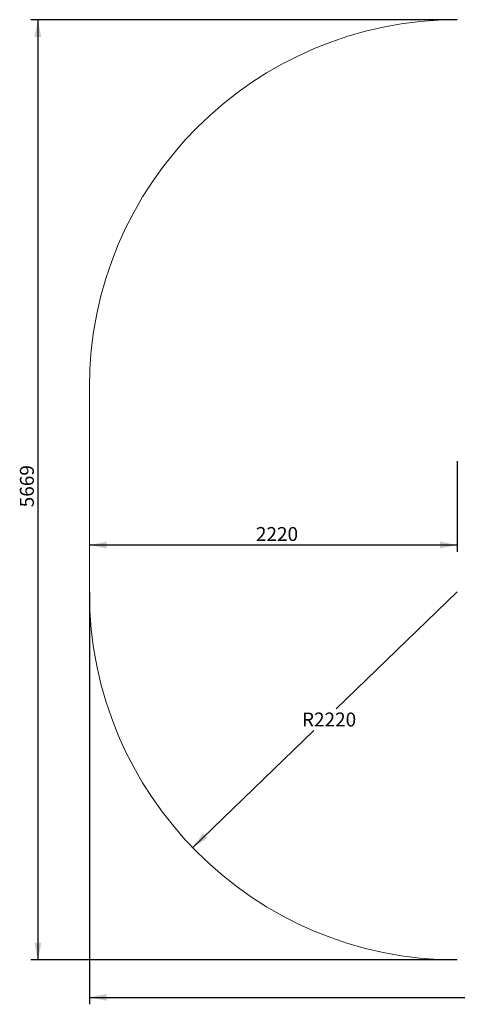
# Model space of a CAD drawing. Units: millimetres. Extents: x 669 to 8146, y 106 to 6043.
# Drawn here: x 669 to 3309, y 106 to 6043 of the extents above; entities that cross this region are included whole.
import ezdxf

# ---------------------------------------------------------------- set-up
doc = ezdxf.new("R2010")
doc.units = ezdxf.units.MM
doc.header["$LTSCALE"] = 21
doc.layers.add('THICK_LINE', color=7, linetype='Continuous', lineweight=25)
doc.styles.add('SLDTEXTSTYLE0', font='TXT', dxfattribs={"width": 0.605})
doc.dimstyles.new('SLDDIMSTYLE0', dxfattribs={"dimtxt": 84, "dimasz": 105, "dimexe": 0, "dimexo": 0.0625, "dimgap": 21, "dimtad": 2, "dimdec": 1, "dimrnd": 1e-09, "dimzin": 12, "dimdsep": 46, "dimtxsty": 'SLDTEXTSTYLE0', "dimsah": 1, "dimcen": 0.09, "dimadec": 0, "dimazin": 3, "dimtfac": 1, "dimtofl": 0, "dimtmove": 0, "dimatfit": 3, "dimfxl": 0, "dimfrac": 2, "dimtolj": 1, "dimtzin": 12, "dimarcsym": 0})
doc.dimstyles.new('SLDDIMSTYLE1', dxfattribs={"dimtxt": 84, "dimasz": 105, "dimexe": 0, "dimexo": 0.0625, "dimgap": 21, "dimtad": 0, "dimtih": 1, "dimtoh": 1, "dimdec": 1, "dimrnd": 1e-09, "dimzin": 12, "dimdsep": 46, "dimtxsty": 'SLDTEXTSTYLE0', "dimsah": 1, "dimcen": 0, "dimadec": 0, "dimazin": 3, "dimtfac": 1, "dimtofl": 0, "dimtmove": 0, "dimatfit": 3, "dimfxl": 0, "dimfrac": 2, "dimtolj": 1, "dimtzin": 12, "dimarcsym": 0})
doc.dimstyles.new('SLDDIMSTYLE2', dxfattribs={"dimtxt": 84, "dimasz": 105, "dimexe": 0, "dimexo": 0.0625, "dimgap": 21, "dimtad": 2, "dimdec": 0, "dimrnd": 1e-09, "dimzin": 12, "dimdsep": 46, "dimtxsty": 'SLDTEXTSTYLE0', "dimsah": 1, "dimcen": 0.09, "dimadec": 0, "dimazin": 3, "dimtfac": 1, "dimtofl": 0, "dimtmove": 0, "dimatfit": 3, "dimfxl": 0, "dimfrac": 2, "dimtolj": 1, "dimtzin": 12, "dimarcsym": 0})

# ---------------------------------------------------------------- blocks, each defined once
blk = doc.blocks.new('_D')
at = {"layer": 'THICK_LINE', "color": 7}
for p, q in [((3309.3, 3380.8), (3309.3, 2833.3)), ((3309.3, 2875.3), (1089.3, 2875.3))]:
    blk.add_line(p, q, dxfattribs=at)
for points in [[(1089.3, 2875.3), (1194.3, 2854.3), (1194.3, 2896.3)], [(3309.3, 2875.3), (3204.3, 2896.3), (3204.3, 2854.3)]]:
    blk.add_solid(points, dxfattribs=at)
at = {"layer": 'THICK_LINE', "color": 7, "insert": (2094.1, 2983.6), "char_height": 84, "attachment_point": 1, "style": 'SLDTEXTSTYLE0'}
blk.add_mtext('2220', dxfattribs=at)
blk = doc.blocks.new('_D_4')
at = {"layer": 'THICK_LINE'}
for p, q in [((3309.3, 2593.3), (2578.3, 1886.8)), ((1713, 1050.5), (2444.1, 1757))]:
    blk.add_line(p, q, dxfattribs=at)
blk.add_solid([(1713, 1050.5), (1803.1, 1108.4), (1773.9, 1138.6)], dxfattribs=at)
at = {"layer": 'THICK_LINE', "insert": (2371.8, 1865.3), "char_height": 84, "attachment_point": 1, "style": 'SLDTEXTSTYLE0'}
blk.add_mtext('R2220', dxfattribs=at)
blk = doc.blocks.new('_D_5')
at = {"layer": 'THICK_LINE', "color": 7}
for p, q in [((3309.3, 6042.6), (736.7, 6042.6)), ((778.7, 6042.6), (778.7, 373.3)), ((3309.3, 373.3), (736.7, 373.3))]:
    blk.add_line(p, q, dxfattribs=at)
for points in [[(778.7, 6042.6), (757.7, 5937.6), (799.7, 5937.6)], [(778.7, 373.3), (799.7, 478.3), (757.7, 478.3)]]:
    blk.add_solid(points, dxfattribs=at)
at = {"layer": 'THICK_LINE', "color": 7, "insert": (670.4, 3102.7), "char_height": 84, "attachment_point": 1, "rotation": 90, "style": 'SLDTEXTSTYLE0'}
blk.add_mtext('5669', dxfattribs=at)
blk = doc.blocks.new('_D_6')
at = {"layer": 'THICK_LINE', "color": 7}
for p, q in [((1089.3, 2593.3), (1089.3, 106.1)), ((8145.8, 2593.3), (8145.8, 106.1)), ((1089.3, 148.1), (8145.8, 148.1))]:
    blk.add_line(p, q, dxfattribs=at)
for points in [[(1089.3, 148.1), (1194.3, 127.1), (1194.3, 169.1)], [(8145.8, 148.1), (8040.8, 169.1), (8040.8, 127.1)]]:
    blk.add_solid(points, dxfattribs=at)
at = {"layer": 'THICK_LINE', "color": 7, "insert": (4512.3, 256.3), "char_height": 84, "attachment_point": 1, "style": 'SLDTEXTSTYLE0'}
blk.add_mtext('7057', dxfattribs=at)

msp = doc.modelspace()

# ---------------------------------------------------------------- linework, layer by layer
at = {"layer": 'THICK_LINE', "color": 7, "lineweight": 18}
msp.add_line((1089.3, 3822.61), (1089.3, 2593.31), dxfattribs=at)
for centre, start, end in [((3309.3, 3822.61), 90, 180), ((3309.3, 2593.31), 180, 270)]:
    msp.add_arc(centre, 2220, start, end, dxfattribs=at)

# ---------------------------------------------------------------- dimensions: what is measured, and where the dimension line sits
at = {"layer": 'THICK_LINE', "color": 7}
for base, p1, p2, angle, dimstyle, picture, middle in [((778.72, 373.31), (3309.3, 6042.61), (3309.3, 373.31), 90, 'SLDDIMSTYLE2', '_D_5', (778.72, 3207.96)), ((1089.3, 2875.31), (3309.3, 3380.8), (1089.3, 2593.31), 0, 'SLDDIMSTYLE0', '_D', (2199.3, 2875.31)), ((8145.83, 148.06), (1089.3, 2593.31), (8145.83, 2593.31), 0, 'SLDDIMSTYLE2', '_D_6', (4617.56, 148.06))]:
    dim = msp.add_linear_dim(base=base, p1=p1, p2=p2, angle=angle, dimstyle=dimstyle, dxfattribs=at)
    dim.commit()
    dim.dimension.update_dxf_attribs({"geometry": picture, "text_midpoint": middle, "dimtype": 160})
at = {"layer": 'THICK_LINE'}
dim = msp.add_radius_dim(center=(3309.3, 2593.31), mpoint=(1713.03, 1050.48), dimstyle='SLDDIMSTYLE1', dxfattribs=at)
dim.commit()
dim.dimension.update_dxf_attribs({"geometry": '_D_4', "text_midpoint": (2511.17, 1821.9), "dimtype": 164})

doc.saveas('drawing.dxf')
